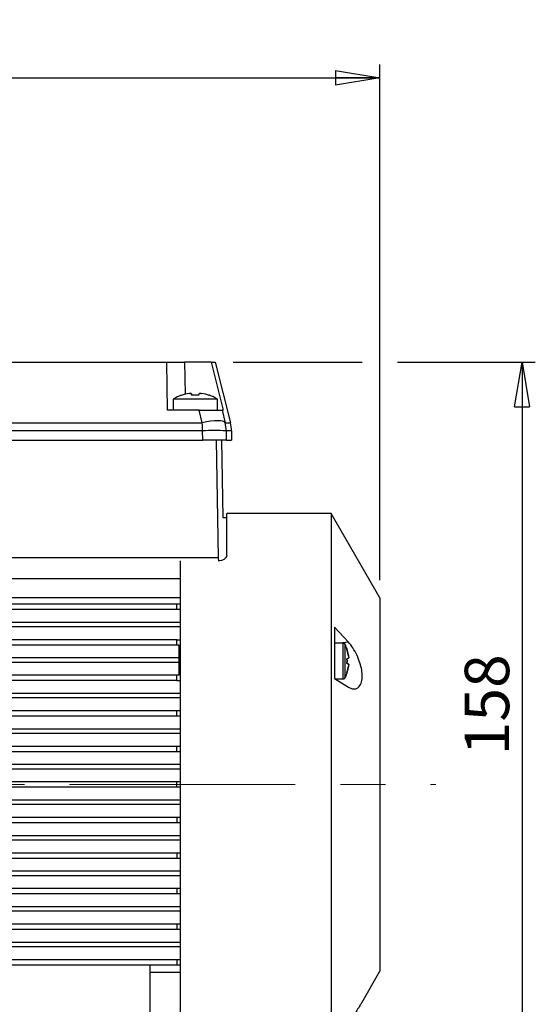
# Model space of a CAD drawing. Units: millimetres. Extents: x -4 to 213, y 0 to 297.
# Drawn here: x 71 to 100, y 163 to 218 of the extents above; entities that cross this region are included whole.
import ezdxf

# ---------------------------------------------------------------- set-up
doc = ezdxf.new("R2010")
doc.units = ezdxf.units.MM
doc.linetypes.add('CENTERX2', pattern=[20.32, 12.7, -2.54, 2.54, -2.54])
doc.layers.add('FORMAT', color=7, linetype='Continuous')
doc.styles.add('SLDTEXTSTYLE0', font='TXT', dxfattribs={"width": 0.605})
doc.dimstyles.new('SLDDIMSTYLE1', dxfattribs={"dimtxt": 2.5, "dimasz": 2.5, "dimexe": 0, "dimexo": 0.0625, "dimtad": 1, "dimlfac": 4, "dimrnd": 1e-09, "dimzin": 12, "dimdsep": 46, "dimtxsty": 'SLDTEXTSTYLE0', "dimblk1": 'CLOSED', "dimblk2": 'CLOSED', "dimsah": 1, "dimcen": 0.09, "dimadec": 0, "dimazin": 3, "dimtfac": 1, "dimtofl": 0, "dimtmove": 0, "dimatfit": 3, "dimldrblk": 'CLOSED', "dimfxl": 0, "dimfrac": 2, "dimtolj": 1, "dimtzin": 12, "dimarcsym": 0})

# ---------------------------------------------------------------- blocks, each defined once
blk = doc.blocks.new('_Closed')
at = {"color": 0, "linetype": 'ByBlock', "lineweight": -2}
for p, q in [((-1, 0.166667), (0, 0)), ((-1, 0.166667), (-1, -0.166667)), ((0, 0), (-1, -0.166667)), ((0, 0), (-1, 0))]:
    blk.add_line(p, q, dxfattribs=at)
blk = doc.blocks.new('_D_5')
at = {"layer": 'FORMAT', "color": 7}
for p, q in [((35.651, 181.78), (35.651, 215.655)), ((91.401, 186.655), (91.401, 215.655)), ((35.651, 214.905), (91.401, 214.905))]:
    blk.add_line(p, q, dxfattribs=at)
at = {"layer": 'FORMAT', "color": 7, "xscale": 2.5, "yscale": 2.5, "rotation": 180.0000000000004}
blk.add_blockref('_Closed', (35.651, 214.905), dxfattribs=at)
at = {"layer": 'FORMAT', "color": 7, "xscale": 2.5, "yscale": 2.5}
blk.add_blockref('_Closed', (91.401, 214.905), dxfattribs=at)
at = {"layer": 'FORMAT', "color": 7, "insert": (61.177, 218.127), "char_height": 2.5, "attachment_point": 1, "style": 'SLDTEXTSTYLE0'}
blk.add_mtext('223', dxfattribs=at)
blk = doc.blocks.new('_D_6')
at = {"layer": 'FORMAT', "color": 7}
for p, q in [((83.136, 198.905), (90.401, 198.905)), ((92.401, 198.905), (100.151, 198.905)), ((99.401, 198.905), (99.401, 159.405)), ((79.476, 159.405), (100.151, 159.405))]:
    blk.add_line(p, q, dxfattribs=at)
at = {"layer": 'FORMAT', "color": 7, "xscale": 2.5, "yscale": 2.5}
for p, rotation in [((99.401, 198.905), 90.0000000000004), ((99.401, 159.405), 270.0000000000004)]:
    blk.add_blockref('_Closed', p, dxfattribs=dict(at, rotation=rotation))
at = {"layer": 'FORMAT', "color": 7, "insert": (96.178, 176.806), "char_height": 2.5, "attachment_point": 1, "rotation": 90, "style": 'SLDTEXTSTYLE0'}
blk.add_mtext('158', dxfattribs=at)

msp = doc.modelspace()

# ---------------------------------------------------------------- linework, layer by layer
at = {"color": 7, "linetype": 'Continuous', "lineweight": 25}
for p, q in [((58.8736, 198.9046), (79.4002, 198.9046)), ((79.4473, 196.2046), (79.4002, 198.9046)), ((79.4002, 198.9046), (80.4, 198.9046)), ((81.9108, 198.9046), (80.4, 198.9046)), ((81.9108, 198.9046), (82.5827, 196.2046)), ((81.9108, 198.9046), (82.1361, 198.9046)), ((82.1361, 198.9046), (82.9853, 195.5007)), ((79.7592, 196.8296), (79.7592, 196.2046)), ((82.2592, 196.8296), (79.7592, 196.8296)), ((82.2592, 196.2046), (82.2592, 196.8296)), ((81.2336, 196.2046), (79.4473, 196.2046)), ((81.4031, 195.5007), (81.2336, 196.2046)), ((81.2336, 196.2046), (82.5184, 196.2046)), ((82.5184, 196.2046), (82.6879, 195.5007)), ((82.5827, 196.2046), (82.5184, 196.2046)), ((58.0541, 195.5007), (81.4031, 195.5007)), ((82.6879, 195.5007), (82.9853, 195.5007)), ((81.4223, 195.0518), (58.0348, 195.0518)), ((81.4311, 194.5296), (81.4223, 195.0518)), ((82.7463, 195.0518), (82.7551, 194.5296)), ((83.0445, 195.0518), (82.7463, 195.0518)), ((83.0445, 195.0518), (83.0536, 194.5296)), ((58.026, 194.5296), (81.4311, 194.5296)), ((82.7551, 194.5296), (81.4311, 194.5296)), ((82.1799, 194.5296), (82.2956, 187.9045)), ((82.5793, 190.1546), (82.5029, 194.5296)), ((82.7551, 194.5296), (83.0536, 194.5296)), ((82.7761, 190.1546), (82.5793, 190.1546)), ((88.6587, 190.4046), (82.7761, 190.4046)), ((82.7761, 188.0599), (82.7761, 190.4046)), ((91.4011, 185.6546), (88.6587, 190.4046)), ((88.6587, 190.4046), (88.6587, 159.9046)), ((82.2956, 187.9045), (69.6807, 187.9045)), ((80.1511, 187.7313), (80.1511, 159.9046)), ((82.2956, 187.9045), (82.3202, 187.723)), ((80.1511, 186.7196), (57.0012, 186.7196)), ((80.1511, 185.6665), (56.9828, 185.6665)), ((91.4011, 185.6546), (91.4011, 164.6546)), ((79.9761, 185.3046), (67.4508, 185.3046)), ((79.9761, 185.0046), (67.4508, 185.0046)), ((79.9761, 185.0046), (79.9761, 185.3046)), ((80.1511, 185.3046), (79.9761, 185.3046)), ((80.1511, 185.0046), (79.9761, 185.0046)), ((80.1511, 184.2796), (62.4391, 184.2796)), ((80.1511, 184.0296), (62.4391, 184.0296)), ((89.633, 183.1619), (88.8511, 184.0183)), ((88.8511, 184.0183), (88.8511, 181.1131)), ((79.9761, 183.3046), (67.2019, 183.3046)), ((79.9761, 183.3046), (80.1511, 183.3046)), ((79.9761, 183.0046), (79.9761, 183.3046)), ((79.9761, 183.0046), (67.2019, 183.0046)), ((80.1011, 183.0046), (79.9761, 183.0046)), ((80.1011, 181.3046), (80.1011, 183.0046)), ((89.337, 183.1003), (88.8511, 183.1003)), ((89.639, 182.3777), (89.5472, 182.7832)), ((89.5472, 182.7832), (89.5472, 182.7832)), ((89.5472, 182.7832), (89.639, 182.3777)), ((80.1011, 182.2796), (62.34, 182.2796)), ((89.639, 182.2645), (89.5472, 182.221)), ((89.5472, 182.221), (89.639, 182.2645)), ((89.5503, 182.1003), (89.5472, 182.221)), ((89.5472, 182.221), (89.5503, 182.1003)), ((80.1011, 182.0296), (62.34, 182.0296)), ((89.5472, 181.9797), (89.5503, 182.1003)), ((89.5503, 182.1003), (89.5472, 181.9797)), ((89.639, 181.9361), (89.5472, 181.9797)), ((89.5472, 181.9797), (89.639, 181.9361)), ((89.639, 181.8229), (89.5472, 181.4175)), ((89.5472, 181.4175), (89.639, 181.8229)), ((79.9761, 181.3046), (67.0832, 181.3046)), ((79.9761, 181.0046), (79.9761, 181.3046)), ((80.1011, 181.3046), (79.9761, 181.3046)), ((88.8511, 181.1131), (89.633, 180.6308)), ((88.8718, 181.1003), (89.3403, 181.1003)), ((89.5472, 181.4175), (89.5472, 181.4175)), ((79.9761, 181.0046), (67.0832, 181.0046)), ((79.9761, 181.0046), (80.1511, 181.0046)), ((80.1511, 180.2796), (62.2917, 180.2796)), ((80.1511, 180.0296), (62.2917, 180.0296)), ((79.9761, 179.3046), (67.0186, 179.3046)), ((79.9761, 179.0046), (67.0186, 179.0046)), ((79.9761, 179.0046), (79.9761, 179.3046)), ((80.1511, 179.3046), (79.9761, 179.3046)), ((80.1511, 179.0046), (79.9761, 179.0046)), ((80.1511, 178.2796), (62.2665, 178.2796)), ((80.1511, 178.0296), (62.2665, 178.0296)), ((79.9761, 177.3046), (66.9854, 177.3046)), ((79.9761, 177.0046), (79.9761, 177.3046)), ((80.1511, 177.3046), (79.9761, 177.3046)), ((79.9761, 177.0046), (66.9854, 177.0046)), ((80.1511, 177.0046), (79.9761, 177.0046)), ((80.1511, 176.2796), (62.2555, 176.2796)), ((80.1511, 176.0296), (62.2555, 176.0296)), ((79.9761, 175.3046), (66.975, 175.3046)), ((79.9761, 175.0046), (66.975, 175.0046)), ((79.9761, 175.0046), (79.9761, 175.3046)), ((80.1511, 175.3046), (79.9761, 175.3046)), ((80.1511, 175.0046), (79.9761, 175.0046)), ((80.1511, 174.2796), (62.2555, 174.2796)), ((80.1511, 174.0296), (62.2555, 174.0296)), ((79.9761, 173.3046), (66.9854, 173.3046)), ((79.9761, 173.0046), (66.9854, 173.0046)), ((79.9761, 173.3046), (79.9761, 173.0046)), ((80.1511, 173.3046), (79.9761, 173.3046)), ((80.1511, 173.0046), (79.9761, 173.0046)), ((80.1511, 172.2796), (62.2665, 172.2796)), ((80.1511, 172.0296), (62.2665, 172.0296)), ((79.9761, 171.3046), (67.0186, 171.3046)), ((79.9761, 171.3046), (79.9761, 171.0046)), ((80.1511, 171.3046), (79.9761, 171.3046)), ((79.9761, 171.0046), (67.0186, 171.0046)), ((80.1511, 171.0046), (79.9761, 171.0046)), ((80.1511, 170.2796), (62.2917, 170.2796)), ((80.1511, 170.0296), (62.2917, 170.0296)), ((79.9761, 169.3046), (67.0832, 169.3046)), ((79.9761, 169.0046), (67.0832, 169.0046)), ((79.9761, 169.3046), (79.9761, 169.0046)), ((80.1511, 169.3046), (79.9761, 169.3046)), ((80.1511, 169.0046), (79.9761, 169.0046)), ((80.1511, 168.2796), (62.34, 168.2796)), ((80.1511, 168.0296), (62.34, 168.0296)), ((79.9761, 167.3046), (67.2019, 167.3046)), ((79.9761, 167.3046), (79.9761, 167.0046)), ((80.1511, 167.3046), (79.9761, 167.3046)), ((79.9761, 167.0046), (67.2019, 167.0046)), ((80.1511, 167.0046), (79.9761, 167.0046)), ((80.1511, 166.2796), (62.4391, 166.2796)), ((80.1511, 166.0296), (62.4391, 166.0296)), ((79.9761, 165.3046), (67.4508, 165.3046)), ((79.9761, 165.3046), (79.9761, 165.0046)), ((80.1511, 165.3046), (79.9761, 165.3046)), ((79.9761, 165.0046), (67.4508, 165.0046)), ((78.4761, 161.4051), (78.4761, 165.0046)), ((80.1511, 164.5934), (78.4761, 164.5934)), ((80.1511, 165.0046), (79.9761, 165.0046)), ((90.4021, 162.9244), (91.4011, 164.6546))]:
    msp.add_line(p, q, dxfattribs=at)
at = {"color": 8, "linetype": 'Continuous', "lineweight": 25}
for p, q in [((80.4, 198.9046), (80.4314, 197.1108)), ((80.7828, 197.1551), (80.7844, 197.1362)), ((89.633, 183.1619), (89.1391, 183.1003))]:
    msp.add_line(p, q, dxfattribs=at)
at = {"color": 7, "linetype": 'Continuous', "lineweight": 25, "flags": 128}
for points in [[(80.2206, 197.0466), (80.2184, 197.0494), (80.2167, 197.0513), (80.2154, 197.0525), (80.2146, 197.0529), (80.2143, 197.0525), (80.2144, 197.0513), (80.2149, 197.0494), (80.2159, 197.0466)], [(82.6879, 195.5007), (82.6443, 195.5491), (82.5584, 195.5848), (82.4331, 195.6067), (82.2727, 195.6141), (82.0827, 195.6067), (81.8694, 195.5848), (81.6403, 195.5491), (81.4031, 195.5007)]]:
    msp.add_lwpolyline(points, dxfattribs=at)
at = {"color": 7, "linetype": 'Continuous', "lineweight": 25}
for centre, radius, start, end in [((80.9816, 194.8694), 2.3079, 97.95106, 109.37558), ((80.3412, 196.921), 0.4921, 14.78824, 28.40915), ((80.4425, 196.9169), 0.4155, 18.19053, 34.98667), ((81.5759, 196.9169), 0.4155, 145.01332, 161.80946), ((81.0299, 194.8565), 2.3208, 70.67776, 82.06818), ((81.0367, 194.8694), 2.3079, 70.62441, 82.04894), ((81.0092, 194.8557), 2.3364, 109.88374, 122.34432), ((80.9991, 194.3986), 2.6543, 86.06701, 93.93299), ((81.8096, 197.0412), 0.013, 116.42862, 155.3847), ((81.0092, 194.8557), 2.3364, 57.65568, 70.11625), ((82.0843, 174.4987), 20.5638, 88.1552, 91.8448), ((87.5386, 182.1003), 2.125, 18.77493, 25.93123), ((87.5386, 182.1003), 2.125, 334.07731, 341.23816)]:
    msp.add_arc(centre, radius, start, end, dxfattribs=at)
for centre, major_axis, ratio, start_param, end_param in [((80.7706, 195.0169), (0, 2), 0.32592, 4.7298423, 4.9567351), ((80.7706, 195.0169), (0, 2), 0.9880164, 4.7298423, 4.9567351), ((81.0435, 195.0169), (2.0012, 0), 0.9993908, 0.0174533, 0.2443461)]:
    msp.add_ellipse(centre, major_axis=major_axis, ratio=ratio, start_param=start_param, end_param=end_param, dxfattribs=at)
for points, knots in [([(80.6624, 197.1551), (80.676, 197.1569), (80.7034, 197.1603), (80.7383, 197.1619), (80.7633, 197.1606), (80.7723, 197.1575), (80.7739, 197.1554), (80.7741, 197.1551)], [0, 0, 0, 0, 0.241973, 0.4839732, 0.7253947, 0.9667376, 1, 1, 1, 1]), ([(81.2355, 197.1551), (81.2384, 197.1569), (81.2442, 197.1603), (81.2694, 197.1619), (81.296, 197.1608), (81.3233, 197.1586), (81.3389, 197.1566), (81.3501, 197.1551)], [0, 0, 0, 0, 0.2418555, 0.4837381, 0.7250422, 0.8027236, 1, 1, 1, 1]), ([(82.7761, 188.0599), (82.7672, 188.0141), (82.7502, 187.9264), (82.6302, 187.8217), (82.4816, 187.7532), (82.373, 187.7395), (82.3188, 187.7327)], [0, 0, 0, 0, 0.3116302, 0.5962734, 0.7986219, 1, 1, 1, 1]), ([(89.4494, 183.03), (89.4425, 183.0415), (89.4316, 183.0596), (89.4076, 183.0794), (89.3783, 183.0959), (89.3527, 183.0987), (89.337, 183.1003)], [0, 0, 0, 0, 0.2850992, 0.4525586, 0.6645298, 1, 1, 1, 1]), ([(89.633, 180.6308), (89.7246, 180.5871), (89.872, 180.5169), (90.0582, 180.5405), (90.2151, 180.6271), (90.3526, 180.8306), (90.4186, 181.1782), (90.3892, 181.5892), (90.2852, 182.0127), (90.1133, 182.4449), (89.8875, 182.8533), (89.7167, 183.0604), (89.633, 183.1619)], [0, 0, 0, 0, 0.1219241, 0.1962538, 0.2705011, 0.377178, 0.484361, 0.579377, 0.671681, 0.7722602, 0.88842, 1, 1, 1, 1]), ([(89.639, 182.3777), (89.6405, 182.364), (89.6435, 182.3365), (89.645, 182.3012), (89.6438, 182.2758), (89.6411, 182.2665), (89.6392, 182.2647), (89.639, 182.2645)], [0, 0, 0, 0, 0.2422642, 0.4845446, 0.7264785, 0.9683666, 1, 1, 1, 1]), ([(89.639, 181.9361), (89.6405, 181.9334), (89.6435, 181.928), (89.645, 181.9031), (89.6438, 181.8692), (89.6411, 181.8403), (89.6392, 181.8247), (89.639, 181.8229)], [0, 0, 0, 0, 0.2422642, 0.48454465, 0.72647853, 0.96836663, 1, 1, 1, 1]), ([(89.337, 181.1003), (89.3503, 181.1015), (89.3714, 181.1034), (89.3997, 181.1163), (89.4274, 181.1354), (89.4411, 181.1573), (89.4494, 181.1706)], [0, 0, 0, 0, 0.2850992, 0.4525586, 0.6645298, 1, 1, 1, 1]), ([(90.4019, 162.9246), (90.3961, 162.9156), (90.3841, 162.8971), (90.2712, 162.7211), (90.0946, 162.4402), (89.8714, 162.076), (89.7081, 161.7987), (89.633, 161.6712)], [0, 0, 0, 0, 0.17520817, 0.36054336, 0.56405324, 0.79967737, 1, 1, 1, 1])]:
    msp.add_open_spline(points, degree=3, knots=knots, dxfattribs=at)
for points in [[(89.337, 182.1003), (89.337, 182.2314), (89.337, 182.4934), (89.337, 182.824), (89.337, 183.0552), (89.337, 183.0853), (89.337, 183.1003)], [(89.337, 181.1003), (89.337, 181.1154), (89.337, 181.1454), (89.337, 181.3767), (89.337, 181.7072), (89.337, 181.9693), (89.337, 182.1003)]]:
    msp.add_open_spline(points, degree=3, dxfattribs=at)
at = {"color": 8, "linetype": 'Continuous', "lineweight": 25}
for points, knots in [([(89.4494, 182.1003), (89.4494, 182.2222), (89.4494, 182.466), (89.4494, 182.7734), (89.4494, 182.9883), (89.4494, 183.0161), (89.4494, 183.0299)], [0, 0, 0, 0, 0.25006209, 0.50012419, 0.75018628, 1, 1, 1, 1]), ([(89.4494, 181.1707), (89.4494, 181.1846), (89.4494, 181.2123), (89.4494, 181.4272), (89.4494, 181.7346), (89.4494, 181.9784), (89.4494, 182.1003)], [0, 0, 0, 0, 0.2498137, 0.4998758, 0.7499379, 1, 1, 1, 1])]:
    msp.add_open_spline(points, degree=3, knots=knots, dxfattribs=at)
at = {"layer": 'FORMAT', "color": 7, "linetype": 'CENTERX2', "lineweight": 18}
msp.add_line((33.296, 175.1546), (94.546, 175.1546), dxfattribs=at)

# ---------------------------------------------------------------- dimensions: what is measured, and where the dimension line sits
at = {"layer": 'FORMAT', "color": 7}
dim = msp.add_linear_dim(base=(91.4011, 214.9046), p1=(35.6511, 180.7796), p2=(91.4011, 185.6546), dimstyle='SLDDIMSTYLE1', dxfattribs=at)
dim.commit()
dim.dimension.update_dxf_attribs({"geometry": '_D_5', "text_midpoint": (63.5261, 214.9046), "dimtype": 160})
dim = msp.add_linear_dim(base=(99.4011, 159.4046), p1=(82.1361, 198.9046), p2=(78.4761, 159.4046), angle=90, dimstyle='SLDDIMSTYLE1', dxfattribs=at)
dim.commit()
dim.dimension.update_dxf_attribs({"geometry": '_D_6', "text_midpoint": (99.4011, 179.1546), "dimtype": 160})

doc.saveas('drawing.dxf')
